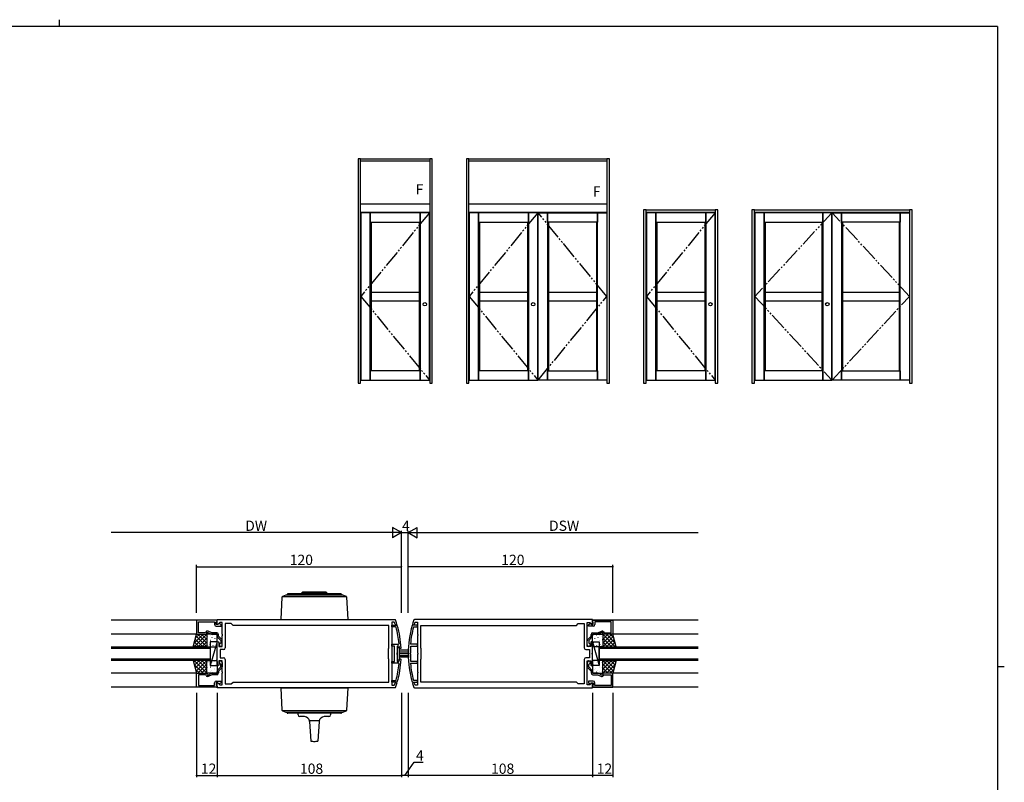
# Model space of a CAD drawing. Extents: x 0 to 1133, y 0 to 806.
# Drawn here: x 531 to 1108, y 359 to 806 of the extents above; entities that cross this region are included whole.
import ezdxf

# ---------------------------------------------------------------- set-up
doc = ezdxf.new("R2010")
doc.units = 0
doc.header["$MEASUREMENT"] = 0
doc.linetypes.add('YDIVIDE_1', pattern=[15, 10, -1, 1, -1, 1, -1])
for name, color, linetype in [('YKK_11', 7, 'CONTINUOUS'), ('YKK_12', 2, 'CONTINUOUS'), ('YKK_13', 4, 'CONTINUOUS'), ('YKK_A1', 4, 'CONTINUOUS'), ('YKK_D', 6, 'CONTINUOUS'), ('YKK_ZWAK', 7, 'CONTINUOUS')]:
    doc.layers.add(name, color=color, linetype=linetype)
doc.styles.get("Standard").update_dxf_attribs({"font": 'ROMANS.SHX', "bigfont": 'EXTFONT.SHX'})

# ---------------------------------------------------------------- blocks, each defined once
blk = doc.blocks.new('A201')
at = {"layer": 'YKK_ZWAK', "color": 254, "linetype": 'Continuous'}
for p, q in [((571, 410), (21, 410)), ((571, 410), (571, 35)), ((571, 222.5), (573, 222.5))]:
    blk.add_line(p, q, dxfattribs=at)
at = {"layer": 'YKK_ZWAK', "color": 8, "linetype": 'Continuous'}
blk.add_line((296.01, 412), (296.01, 410), dxfattribs=at)

msp = doc.modelspace()

# ---------------------------------------------------------------- linework, layer by layer
at = {"layer": 'YKK_11', "color": 0, "linetype": 'ByBlock'}
for p, q in [((646.58, 454.12), (634.58, 454.12)), ((634.58, 454.12), (634.58, 445.92)), ((635.58, 446.72), (635.58, 453.12)), ((635.58, 453.12), (645.08, 453.12)), ((645.08, 453.12), (645.08, 451.52)), ((646.08, 452.92), (646.28, 453.12)), ((646.08, 451.52), (646.08, 452.92)), ((647.03, 451.52), (646.08, 451.52)), ((646.08, 450.52), (648.88, 450.52)), ((646.28, 453.12), (646.58, 453.42)), ((646.58, 454.42), (750.9, 454.42)), ((646.58, 451.62), (646.58, 454.42)), ((646.58, 453.42), (646.58, 454.12)), ((646.95, 451.46), (646.58, 451.62)), ((648.11, 452.62), (646.95, 451.46)), ((647.53, 452.02), (647.03, 451.52)), ((647.84, 452.02), (647.53, 452.02)), ((648.88, 451.42), (647.84, 452.02)), ((649.58, 452.62), (648.11, 452.62)), ((648.88, 450.52), (648.88, 451.42)), ((649.58, 445.87), (649.58, 452.62)), ((654.88, 452.12), (651.38, 452.12)), ((651.38, 452.12), (651.38, 437.82)), ((655.98, 451.02), (654.88, 452.12)), ((747.24, 451.02), (655.98, 451.02)), ((747.24, 437.62), (747.24, 451.02)), ((750.35, 452.92), (749.04, 452.92)), ((749.04, 452.92), (749.04, 445.87)), ((749.04, 450.17), (749.04, 451.17)), ((749.04, 451.17), (751.93, 451.17)), ((751.17, 450.17), (749.04, 450.17)), ((750.63, 452.71), (750.35, 452.92)), ((750.9, 454.42), (751.18, 454.22)), ((751.26, 451.42), (750.98, 451.63)), ((751.46, 449.95), (751.17, 450.17)), ((751.68, 451.42), (751.26, 451.42)), ((751.97, 451.8), (751.68, 451.42)), ((751.93, 451.17), (752.22, 450.95)), ((761.23, 451.17), (760.95, 450.95)), ((761.2, 451.8), (761.49, 451.42)), ((764.12, 451.17), (761.23, 451.17)), ((761.49, 451.42), (761.9, 451.42)), ((761.7, 449.95), (761.99, 450.17)), ((761.9, 451.42), (762.19, 451.63)), ((762.27, 454.42), (761.99, 454.22)), ((761.99, 450.17), (764.12, 450.17)), ((866.58, 454.42), (762.27, 454.42)), ((762.53, 452.71), (762.82, 452.92)), ((762.82, 452.92), (764.12, 452.92)), ((764.12, 452.92), (764.12, 445.87)), ((764.12, 450.17), (764.12, 451.17)), ((765.92, 437.62), (765.92, 451.02)), ((765.92, 451.02), (857.18, 451.02)), ((857.18, 451.02), (858.28, 452.12)), ((858.28, 452.12), (861.78, 452.12)), ((861.78, 452.12), (861.78, 437.82)), ((863.58, 445.87), (863.58, 452.62)), ((863.58, 452.62), (865.06, 452.62)), ((864.28, 451.42), (865.32, 452.02)), ((864.28, 450.52), (864.28, 451.42)), ((867.08, 450.52), (864.28, 450.52)), ((865.06, 452.62), (866.21, 451.46)), ((865.32, 452.02), (865.63, 452.02)), ((865.63, 452.02), (866.13, 451.52)), ((866.13, 451.52), (867.08, 451.52)), ((866.21, 451.46), (866.58, 451.62)), ((866.58, 451.62), (866.58, 454.42)), ((866.58, 454.12), (878.58, 454.12)), ((866.58, 453.42), (866.58, 454.12)), ((866.88, 453.12), (866.58, 453.42)), ((867.08, 452.92), (866.88, 453.12)), ((867.08, 451.52), (867.08, 452.92)), ((877.58, 453.12), (868.08, 453.12)), ((868.08, 453.12), (868.08, 451.52)), ((877.58, 446.72), (877.58, 453.12)), ((878.58, 454.12), (878.58, 445.92)), ((634.58, 445.92), (640.58, 445.92)), ((639.78, 446.72), (635.58, 446.72)), ((640.07, 447.22), (639.78, 446.72)), ((640.58, 445.92), (640.58, 446.92)), ((640.58, 446.92), (641.08, 446.92)), ((641.26, 447.72), (640.94, 447.72)), ((641.08, 446.92), (643.23, 445.92)), ((643.4, 446.72), (641.26, 447.72)), ((643.23, 445.92), (646.58, 445.92)), ((646.38, 446.72), (643.4, 446.72)), ((646.58, 445.92), (646.58, 444.82)), ((647.38, 444.74), (647.38, 445.72)), ((649.31, 442.73), (647.38, 444.74)), ((649.7, 445.69), (649.58, 445.87)), ((649.58, 444.96), (649.7, 445.14)), ((649.58, 438.62), (649.58, 444.96)), ((649.7, 445.14), (649.7, 445.69)), ((749.04, 445.87), (748.92, 445.69)), ((748.92, 445.69), (748.92, 445.14)), ((748.92, 445.14), (749.04, 444.96)), ((749.04, 444.96), (749.04, 434.87)), ((764.12, 445.87), (764.24, 445.69)), ((764.24, 445.14), (764.12, 444.96)), ((764.12, 444.96), (764.12, 434.87)), ((764.24, 445.69), (764.24, 445.14)), ((863.46, 445.69), (863.58, 445.87)), ((863.46, 445.14), (863.46, 445.69)), ((863.58, 444.96), (863.46, 445.14)), ((863.58, 438.62), (863.58, 444.96)), ((863.86, 442.73), (865.78, 444.74)), ((865.78, 444.74), (865.78, 445.72)), ((869.94, 445.92), (866.58, 445.92)), ((866.58, 445.92), (866.58, 444.82)), ((866.78, 446.72), (869.76, 446.72)), ((869.76, 446.72), (871.91, 447.72)), ((872.08, 446.92), (869.94, 445.92)), ((871.91, 447.72), (872.23, 447.72)), ((872.58, 446.92), (872.08, 446.92)), ((872.58, 445.92), (872.58, 446.92)), ((878.58, 445.92), (872.58, 445.92)), ((873.09, 447.22), (873.38, 446.72)), ((873.38, 446.72), (877.58, 446.72)), ((646.58, 441.12), (647.08, 441.62)), ((646.58, 434.87), (646.58, 441.12)), ((646.86, 444.13), (648.78, 442.12)), ((647.08, 441.62), (647.58, 441.12)), ((647.58, 441.12), (647.58, 438.62)), ((648.78, 440.7), (648.53, 440.4)), ((648.78, 442.12), (648.78, 440.7)), ((649.58, 439.52), (649.58, 442.04)), ((749.04, 438.92), (749.04, 439.92)), ((749.04, 439.92), (752.96, 439.92)), ((750.54, 438.92), (749.04, 438.92)), ((750.54, 429.92), (750.54, 438.92)), ((753.09, 438.92), (752.04, 438.92)), ((752.04, 438.92), (752.04, 434.87)), ((752.96, 439.92), (753.25, 440.25)), ((753.39, 438.64), (753.09, 438.92)), ((760.21, 439.92), (759.91, 440.25)), ((760.12, 434.87), (760.12, 438.92)), ((760.12, 438.92), (764.12, 438.92)), ((764.12, 439.92), (760.21, 439.92)), ((764.12, 438.92), (764.12, 439.92)), ((863.58, 439.52), (863.58, 442.04)), ((866.31, 444.13), (864.38, 442.12)), ((864.38, 442.12), (864.38, 440.7)), ((864.38, 440.7), (864.63, 440.4)), ((866.08, 441.62), (865.58, 441.12)), ((865.58, 441.12), (865.58, 438.62)), ((866.58, 441.12), (866.08, 441.62)), ((866.58, 434.87), (866.58, 441.12)), ((646.7, 434.69), (646.58, 434.87)), ((646.58, 433.96), (646.7, 434.14)), ((646.58, 427.72), (646.58, 433.96)), ((646.7, 434.14), (646.7, 434.69)), ((647.58, 438.62), (649.58, 438.62)), ((650.38, 436.82), (648.38, 436.82)), ((648.38, 436.82), (648.38, 432.02)), ((747.04, 437.42), (747.24, 437.62)), ((747.04, 431.42), (747.04, 437.42)), ((749.04, 434.87), (748.92, 434.69)), ((748.92, 434.69), (748.92, 434.14)), ((748.92, 434.14), (749.04, 433.96)), ((749.04, 433.96), (749.04, 423.87)), ((752.04, 434.87), (751.92, 434.69)), ((751.92, 434.69), (751.92, 434.14)), ((751.92, 434.14), (752.04, 433.96)), ((752.04, 433.96), (752.04, 429.92)), ((753.75, 437.42), (753.45, 437.7)), ((754.15, 437.42), (753.75, 437.42)), ((754.45, 437.73), (754.15, 437.42)), ((760, 434.69), (760.12, 434.87)), ((760, 434.14), (760, 434.69)), ((760.12, 433.96), (760, 434.14)), ((760.12, 429.92), (760.12, 433.96)), ((764.12, 434.87), (764.24, 434.69)), ((764.24, 434.14), (764.12, 433.96)), ((764.12, 433.96), (764.12, 423.87)), ((764.24, 434.69), (764.24, 434.14)), ((766.12, 437.42), (765.92, 437.62)), ((766.12, 431.42), (766.12, 437.42)), ((862.78, 436.82), (864.78, 436.82)), ((865.58, 438.62), (863.58, 438.62)), ((864.78, 436.82), (864.78, 432.02)), ((866.46, 434.69), (866.58, 434.87)), ((866.46, 434.14), (866.46, 434.69)), ((866.58, 433.96), (866.46, 434.14)), ((866.58, 427.72), (866.58, 433.96)), ((647.08, 427.22), (646.58, 427.72)), ((647.58, 427.72), (647.08, 427.22)), ((649.58, 430.22), (647.58, 430.22)), ((647.58, 430.22), (647.58, 427.72)), ((648.38, 432.02), (650.38, 432.02)), ((648.78, 428.13), (648.53, 428.43)), ((648.78, 426.72), (648.78, 428.13)), ((649.58, 423.87), (649.58, 430.22)), ((649.58, 429.32), (649.58, 426.8)), ((651.38, 431.02), (651.38, 416.72)), ((747.24, 431.22), (747.04, 431.42)), ((747.24, 417.82), (747.24, 431.22)), ((749.04, 428.92), (749.04, 429.92)), ((749.04, 429.92), (750.54, 429.92)), ((752.96, 428.92), (749.04, 428.92)), ((752.04, 429.92), (753.09, 429.92)), ((753.25, 428.59), (752.96, 428.92)), ((753.09, 429.92), (753.39, 430.2)), ((753.45, 431.13), (753.75, 431.42)), ((753.75, 431.42), (754.15, 431.42)), ((754.15, 431.42), (754.45, 431.1)), ((759.91, 428.59), (760.21, 428.92)), ((764.12, 429.92), (760.12, 429.92)), ((760.21, 428.92), (764.12, 428.92)), ((764.12, 428.92), (764.12, 429.92)), ((765.92, 431.22), (766.12, 431.42)), ((765.92, 417.82), (765.92, 431.22)), ((861.78, 431.02), (861.78, 416.72)), ((864.78, 432.02), (862.78, 432.02)), ((863.58, 423.87), (863.58, 430.22)), ((863.58, 430.22), (865.58, 430.22)), ((863.58, 429.32), (863.58, 426.8)), ((864.38, 428.13), (864.63, 428.43)), ((864.38, 426.72), (864.38, 428.13)), ((865.58, 430.22), (865.58, 427.72)), ((865.58, 427.72), (866.08, 427.22)), ((866.08, 427.22), (866.58, 427.72)), ((634.58, 414.72), (634.58, 422.92)), ((634.58, 422.92), (640.58, 422.92)), ((639.78, 422.12), (635.58, 422.12)), ((635.58, 422.12), (635.58, 415.72)), ((640.07, 421.62), (639.78, 422.12)), ((640.58, 422.92), (640.58, 421.92)), ((640.58, 421.92), (641.08, 421.92)), ((641.08, 421.92), (643.23, 422.92)), ((643.4, 422.12), (641.26, 421.12)), ((643.23, 422.92), (646.58, 422.92)), ((646.38, 422.12), (643.4, 422.12)), ((646.58, 422.92), (646.58, 424.02)), ((646.86, 424.71), (648.78, 426.72)), ((649.31, 426.11), (647.38, 424.1)), ((647.38, 424.1), (647.38, 423.12)), ((649.7, 423.69), (649.58, 423.87)), ((649.58, 422.96), (649.7, 423.14)), ((649.58, 416.22), (649.58, 422.96)), ((649.7, 423.14), (649.7, 423.69)), ((749.04, 423.87), (748.92, 423.69)), ((748.92, 423.69), (748.92, 423.14)), ((748.92, 423.14), (749.04, 422.96)), ((749.04, 422.96), (749.04, 415.92)), ((764.12, 423.87), (764.24, 423.69)), ((764.24, 423.14), (764.12, 422.96)), ((764.12, 422.96), (764.12, 415.92)), ((764.24, 423.69), (764.24, 423.14)), ((863.46, 423.69), (863.58, 423.87)), ((863.46, 423.14), (863.46, 423.69)), ((863.58, 422.96), (863.46, 423.14)), ((863.58, 416.22), (863.58, 422.96)), ((863.86, 426.11), (865.78, 424.1)), ((866.31, 424.71), (864.38, 426.72)), ((865.78, 424.1), (865.78, 423.12)), ((866.58, 422.92), (866.58, 424.02)), ((869.94, 422.92), (866.58, 422.92)), ((866.78, 422.12), (869.76, 422.12)), ((869.76, 422.12), (871.91, 421.12)), ((872.08, 421.92), (869.94, 422.92)), ((872.58, 421.92), (872.08, 421.92)), ((878.58, 422.92), (872.58, 422.92)), ((872.58, 422.92), (872.58, 421.92)), ((873.09, 421.62), (873.38, 422.12)), ((873.38, 422.12), (877.58, 422.12)), ((877.58, 422.12), (877.58, 415.72)), ((878.58, 414.72), (878.58, 422.92)), ((635.58, 415.72), (645.08, 415.72)), ((641.26, 421.12), (640.94, 421.12)), ((645.08, 415.72), (645.08, 417.32)), ((646.08, 418.32), (648.88, 418.32)), ((647.03, 417.32), (646.08, 417.32)), ((646.08, 417.32), (646.08, 415.92)), ((646.08, 415.92), (646.28, 415.72)), ((646.28, 415.72), (646.58, 415.42)), ((646.58, 417.22), (646.95, 417.37)), ((646.58, 414.42), (646.58, 417.22)), ((646.95, 417.37), (648.11, 416.22)), ((647.53, 416.82), (647.03, 417.32)), ((647.84, 416.82), (647.53, 416.82)), ((648.88, 417.42), (647.84, 416.82)), ((648.11, 416.22), (649.58, 416.22)), ((648.88, 418.32), (648.88, 417.42)), ((651.38, 416.72), (654.88, 416.72)), ((654.88, 416.72), (655.98, 417.82)), ((655.98, 417.82), (747.24, 417.82)), ((655.98, 417.82), (747.24, 417.82)), ((749.04, 417.67), (749.04, 418.67)), ((749.04, 418.67), (751.17, 418.67)), ((751.93, 417.67), (749.04, 417.67)), ((749.04, 415.92), (750.35, 415.92)), ((750.35, 415.92), (750.63, 416.12)), ((750.98, 417.2), (751.26, 417.42)), ((751.17, 418.67), (751.46, 418.89)), ((751.26, 417.42), (751.68, 417.42)), ((751.68, 417.42), (751.97, 417.03)), ((752.22, 417.88), (751.93, 417.67)), ((760.95, 417.88), (761.23, 417.67)), ((761.49, 417.42), (761.2, 417.03)), ((761.23, 417.67), (764.12, 417.67)), ((761.9, 417.42), (761.49, 417.42)), ((761.99, 418.67), (761.7, 418.89)), ((762.19, 417.2), (761.9, 417.42)), ((764.12, 418.67), (761.99, 418.67)), ((762.82, 415.92), (762.53, 416.12)), ((764.12, 415.92), (762.82, 415.92)), ((764.12, 417.67), (764.12, 418.67)), ((857.18, 417.82), (765.92, 417.82)), ((857.18, 417.82), (765.92, 417.82)), ((858.28, 416.72), (857.18, 417.82)), ((861.78, 416.72), (858.28, 416.72)), ((865.06, 416.22), (863.58, 416.22)), ((867.08, 418.32), (864.28, 418.32)), ((864.28, 418.32), (864.28, 417.42)), ((864.28, 417.42), (865.32, 416.82)), ((866.21, 417.37), (865.06, 416.22)), ((865.32, 416.82), (865.63, 416.82)), ((865.63, 416.82), (866.13, 417.32)), ((866.13, 417.32), (867.08, 417.32)), ((866.58, 417.22), (866.21, 417.37)), ((866.58, 414.42), (866.58, 417.22)), ((866.88, 415.72), (866.58, 415.42)), ((867.08, 415.92), (866.88, 415.72)), ((867.08, 417.32), (867.08, 415.92)), ((868.08, 415.72), (868.08, 417.32)), ((877.58, 415.72), (868.08, 415.72)), ((871.91, 421.12), (872.23, 421.12)), ((646.58, 414.72), (634.58, 414.72)), ((646.58, 415.42), (646.58, 414.72)), ((750.9, 414.42), (646.58, 414.42)), ((751.18, 414.62), (750.9, 414.42)), ((761.99, 414.62), (762.27, 414.42)), ((762.27, 414.42), (866.58, 414.42)), ((866.58, 415.42), (866.58, 414.72)), ((866.58, 414.72), (878.58, 414.72))]:
    msp.add_line(p, q, dxfattribs=at)
for centre, radius, start, end in [((646.08, 451.52), 1, 180.00001, 269.99999), ((694.54, 434.42), 59, 16.96199, 18.06235), ((694.54, 434.42), 60, 16.84491, 19.26778), ((694.54, 434.42), 60, 3.16901, 15.99473), ((818.62, 434.42), 60, 164.00557, 195.99449), ((818.62, 434.42), 60, 160.73222, 163.15509), ((818.62, 434.42), 59, 161.93765, 163.03801), ((867.08, 451.52), 1, 270.00001, 359.99999), ((640.94, 446.72), 1, 89.99997, 150), ((646.38, 445.72), 1, 0.00001, 89.99999), ((647.58, 444.82), 1, 180, 223.72699), ((694.54, 434.42), 59, 5.66771, 15.25696), ((818.62, 434.42), 59, 164.7399, 174.32955), ((866.78, 445.72), 1, 90.00001, 179.99999), ((865.58, 444.82), 1, 316.27301, 0), ((872.23, 446.72), 1, 30, 90.00003), ((648.68, 439.52), 0.9, 99.59406, 0), ((648.58, 442.04), 1, 360, 43.72699), ((694.54, 434.4), 59, 3.20316, 4.11594), ((864.58, 442.04), 1, 136.27301, 180), ((864.48, 439.52), 0.9, 180, 80.40594), ((650.38, 437.82), 1, 270.00001, 359.99999), ((862.78, 437.82), 1, 180.00001, 269.99999), ((648.68, 429.32), 0.9, 360, 260.40594), ((650.38, 431.02), 1, 0.00001, 89.99999), ((694.54, 434.41), 59, 344.74317, 354.33243), ((694.54, 434.42), 60, 344.00543, 356.83114), ((694.54, 434.43), 59, 355.88315, 356.79593), ((818.62, 434.42), 59, 185.67051, 195.26022), ((862.78, 431.02), 1, 90.00001, 179.99999), ((864.48, 429.32), 0.9, 279.59406, 180), ((640.94, 422.12), 1, 210, 270.00003), ((646.38, 423.12), 1, 270.00001, 359.99999), ((647.58, 424.02), 1, 136.27301, 180), ((648.58, 426.8), 1, 316.27301, 0), ((864.58, 426.8), 1, 180, 223.72699), ((866.78, 423.12), 1, 180.00001, 269.99999), ((865.58, 424.02), 1, 360, 43.72699), ((872.23, 422.12), 1, 269.99997, 330), ((646.08, 417.32), 1, 90.00001, 179.99999), ((694.54, 434.42), 59, 341.93765, 343.03801), ((694.54, 434.42), 60, 340.73222, 343.15509), ((818.62, 434.42), 60, 196.84491, 199.26778), ((818.62, 434.42), 59, 196.96199, 198.06235), ((867.08, 417.32), 1, 0.00001, 89.99999)]:
    msp.add_arc(centre, radius, start, end, dxfattribs=at)
at = {"layer": 'YKK_12', "linetype": 'Continuous'}
for p, q in [((646.58, 454.12), (584.58, 454.12)), ((928.58, 454.12), (866.58, 454.12)), ((634.58, 445.92), (584.58, 445.92)), ((928.58, 445.92), (878.58, 445.92)), ((584.58, 438.42), (642.58, 438.42)), ((642.58, 437.42), (584.58, 437.42)), ((642.58, 438.42), (642.58, 430.42)), ((870.58, 438.42), (928.58, 438.42)), ((870.58, 430.42), (870.58, 438.42)), ((928.58, 437.42), (870.58, 437.42)), ((584.58, 431.42), (642.58, 431.42)), ((642.58, 430.42), (584.58, 430.42)), ((870.58, 431.42), (928.58, 431.42)), ((928.58, 430.42), (870.58, 430.42)), ((634.58, 422.92), (584.58, 422.92)), ((928.58, 422.92), (878.58, 422.92)), ((646.58, 414.72), (584.58, 414.72)), ((928.58, 414.72), (866.58, 414.72))]:
    msp.add_line(p, q, dxfattribs=at)
at = {"layer": 'YKK_13'}
for p, q in [((684.57, 467.59), (683.85, 454.42)), ((684.69, 467.85), (722.48, 467.85)), ((686.9, 468.69), (684.83, 467.94)), ((720.13, 468.72), (687.03, 468.72)), ((687.6, 469.12), (687.6, 468.72)), ((719.2, 469.52), (688, 469.52)), ((696.58, 470.42), (696.08, 469.92)), ((696.08, 469.92), (711.08, 469.92)), ((696.08, 469.52), (696.08, 469.92)), ((710.58, 470.42), (696.58, 470.42)), ((711.08, 469.92), (710.58, 470.42)), ((711.08, 469.92), (711.08, 469.52)), ((719.6, 468.72), (719.6, 469.12)), ((722.33, 467.94), (720.27, 468.69)), ((723.31, 454.42), (722.6, 467.59)), ((683.85, 454.42), (723.31, 454.42)), ((632.58, 438.42), (634.58, 445.92)), ((633.18, 440.66), (638.44, 445.92)), ((633.18, 438.42), (640.58, 445.82)), ((634, 443.72), (636.19, 445.92)), ((634.25, 444.67), (640.5, 438.42)), ((634.58, 445.92), (640.58, 445.92)), ((635.25, 445.92), (640.58, 440.58)), ((637.49, 445.92), (640.58, 442.83)), ((639.74, 445.92), (640.58, 445.07)), ((640.58, 445.92), (640.58, 438.42)), ((640.58, 445.42), (640.58, 438.92)), ((646.08, 445.92), (641.08, 445.92)), ((641.2, 444.68), (641.23, 444.64)), ((642.66, 445.11), (642.67, 445.1)), ((644.07, 445.28), (644.16, 445.23)), ((646.02, 445.47), (646.04, 445.43)), ((646.58, 438.92), (646.58, 445.42)), ((866.58, 438.92), (866.58, 445.42)), ((867.08, 445.92), (872.08, 445.92)), ((867.15, 445.47), (867.12, 445.43)), ((869.09, 445.28), (869, 445.23)), ((870.51, 445.11), (870.5, 445.1)), ((871.96, 444.68), (871.94, 444.64)), ((877.92, 445.92), (872.58, 440.58)), ((875.67, 445.92), (872.58, 442.83)), ((873.43, 445.92), (872.58, 445.07)), ((878.58, 445.92), (872.58, 445.92)), ((872.58, 445.92), (872.58, 438.42)), ((879.98, 438.42), (872.58, 445.82)), ((872.58, 445.42), (872.58, 438.92)), ((878.92, 444.67), (872.66, 438.42)), ((879.98, 440.66), (874.73, 445.92)), ((879.17, 443.72), (876.97, 445.92)), ((880.58, 438.42), (878.58, 445.92)), ((632.83, 439.35), (633.77, 438.42)), ((633.31, 441.12), (636.01, 438.42)), ((633.78, 442.9), (638.26, 438.42)), ((635.43, 438.42), (640.58, 443.57)), ((637.67, 438.42), (640.58, 441.33)), ((639.92, 438.42), (640.58, 439.08)), ((640.68, 443.29), (640.69, 443.28)), ((640.77, 442.61), (640.8, 442.56)), ((641.12, 439.29), (641.13, 439.29)), ((641.37, 439.32), (641.37, 439.32)), ((642.23, 439.94), (642.25, 439.89)), ((642.55, 442.39), (642.64, 442.34)), ((646.58, 441.42), (642.58, 441.42)), ((642.58, 441.42), (642.58, 427.42)), ((646.58, 441.42), (642.58, 427.42)), ((642.66, 442.01), (642.69, 441.97)), ((642.85, 441.35), (642.85, 441.34)), ((643.4, 444.04), (643.42, 443.99)), ((644.12, 439.35), (644.14, 439.3)), ((644.85, 441.37), (644.88, 441.33)), ((644.87, 443.13), (644.87, 443.13)), ((645.29, 443.45), (645.31, 443.4)), ((645.31, 439.14), (645.32, 439.13)), ((645.75, 440.7), (645.75, 440.7)), ((646.31, 438.7), (646.33, 438.66)), ((646.58, 427.42), (646.58, 441.42)), ((866.58, 441.42), (870.58, 441.42)), ((866.58, 427.42), (866.58, 441.42)), ((866.58, 441.42), (870.58, 427.42)), ((866.86, 438.7), (866.83, 438.66)), ((867.42, 440.7), (867.42, 440.7)), ((867.86, 439.14), (867.85, 439.13)), ((867.88, 443.45), (867.86, 443.4)), ((868.3, 443.13), (868.29, 443.13)), ((868.31, 441.37), (868.29, 441.33)), ((869.05, 439.35), (869.02, 439.3)), ((869.77, 444.04), (869.75, 443.99)), ((870.32, 441.35), (870.31, 441.34)), ((870.5, 442.01), (870.48, 441.97)), ((870.62, 442.39), (870.53, 442.34)), ((870.58, 441.42), (870.58, 427.42)), ((870.94, 439.94), (870.91, 439.89)), ((871.79, 439.32), (871.79, 439.32)), ((872.04, 439.29), (872.04, 439.29)), ((872.39, 442.61), (872.37, 442.56)), ((872.49, 443.29), (872.48, 443.28)), ((877.74, 438.42), (872.58, 443.57)), ((875.49, 438.42), (872.58, 441.33)), ((873.25, 438.42), (872.58, 439.08)), ((879.39, 442.9), (874.91, 438.42)), ((879.86, 441.12), (877.15, 438.42)), ((880.33, 439.35), (879.4, 438.42)), ((640.58, 438.42), (632.58, 438.42)), ((641.08, 438.42), (646.08, 438.42)), ((872.08, 438.42), (867.08, 438.42)), ((872.58, 438.42), (880.58, 438.42)), ((632.58, 430.42), (634.58, 422.92)), ((640.58, 430.42), (632.58, 430.42)), ((632.83, 429.48), (633.77, 430.42)), ((633.18, 430.42), (640.58, 423.01)), ((633.18, 428.17), (638.44, 422.92)), ((633.31, 427.71), (636.01, 430.42)), ((633.78, 425.94), (638.26, 430.42)), ((634.25, 424.16), (640.5, 430.42)), ((635.25, 422.92), (640.58, 428.25)), ((635.43, 430.42), (640.58, 425.26)), ((637.67, 430.42), (640.58, 427.5)), ((639.92, 430.42), (640.58, 429.75)), ((640.58, 422.92), (640.58, 430.42)), ((640.58, 423.42), (640.58, 429.92)), ((641.08, 430.42), (646.08, 430.42)), ((641.12, 429.54), (641.13, 429.54)), ((641.37, 429.52), (641.37, 429.52)), ((642.23, 428.9), (642.25, 428.94)), ((642.58, 427.42), (646.58, 427.42)), ((642.85, 427.49), (642.85, 427.49)), ((644.12, 429.49), (644.14, 429.53)), ((644.85, 427.46), (644.88, 427.51)), ((645.31, 429.69), (645.32, 429.7)), ((645.75, 428.13), (645.75, 428.13)), ((646.31, 430.13), (646.33, 430.17)), ((646.58, 429.92), (646.58, 423.42)), ((866.58, 429.92), (866.58, 423.42)), ((870.58, 427.42), (866.58, 427.42)), ((866.86, 430.13), (866.83, 430.17)), ((872.08, 430.42), (867.08, 430.42)), ((867.42, 428.13), (867.42, 428.13)), ((867.86, 429.69), (867.85, 429.7)), ((868.31, 427.46), (868.29, 427.51)), ((869.05, 429.49), (869.02, 429.53)), ((870.32, 427.49), (870.31, 427.49)), ((870.94, 428.9), (870.91, 428.94)), ((871.79, 429.52), (871.79, 429.52)), ((872.04, 429.54), (872.04, 429.54)), ((879.98, 430.42), (872.58, 423.01)), ((877.74, 430.42), (872.58, 425.26)), ((875.49, 430.42), (872.58, 427.5)), ((873.25, 430.42), (872.58, 429.75)), ((872.58, 422.92), (872.58, 430.42)), ((872.58, 430.42), (880.58, 430.42)), ((872.58, 423.42), (872.58, 429.92)), ((877.92, 422.92), (872.58, 428.25)), ((878.92, 424.16), (872.66, 430.42)), ((879.98, 428.17), (874.73, 422.92)), ((879.39, 425.94), (874.91, 430.42)), ((879.86, 427.71), (877.15, 430.42)), ((880.58, 430.42), (878.58, 422.92)), ((880.33, 429.48), (879.4, 430.42)), ((634, 425.11), (636.19, 422.92)), ((634.58, 422.92), (640.58, 422.92)), ((637.49, 422.92), (640.58, 426.01)), ((639.74, 422.92), (640.58, 423.76)), ((640.68, 425.54), (640.69, 425.55)), ((640.77, 426.23), (640.8, 426.27)), ((646.08, 422.92), (641.08, 422.92)), ((641.2, 424.15), (641.23, 424.19)), ((642.55, 426.44), (642.64, 426.49)), ((642.66, 426.82), (642.69, 426.86)), ((642.66, 423.72), (642.67, 423.73)), ((643.4, 424.79), (643.42, 424.84)), ((644.07, 423.55), (644.16, 423.6)), ((644.87, 425.7), (644.87, 425.71)), ((645.29, 425.39), (645.31, 425.43)), ((646.02, 423.36), (646.04, 423.4)), ((867.08, 422.92), (872.08, 422.92)), ((867.15, 423.36), (867.12, 423.4)), ((867.88, 425.39), (867.86, 425.43)), ((868.3, 425.7), (868.29, 425.71)), ((869.09, 423.55), (869, 423.6)), ((869.77, 424.79), (869.75, 424.84)), ((870.5, 426.82), (870.48, 426.86)), ((870.51, 423.72), (870.5, 423.73)), ((870.62, 426.44), (870.53, 426.49)), ((871.96, 424.15), (871.94, 424.19)), ((872.39, 426.23), (872.37, 426.27)), ((872.49, 425.54), (872.48, 425.55)), ((875.67, 422.92), (872.58, 426.01)), ((873.43, 422.92), (872.58, 423.76)), ((878.58, 422.92), (872.58, 422.92)), ((879.17, 425.11), (876.97, 422.92)), ((683.85, 414.42), (723.31, 414.42)), ((683.85, 414.42), (684.57, 401.25)), ((722.6, 401.25), (723.31, 414.42)), ((722.48, 400.98), (684.69, 400.98)), ((684.83, 400.89), (686.9, 400.14)), ((687.03, 400.12), (720.13, 400.12)), ((687.58, 399.92), (687.58, 400.32)), ((719.18, 399.52), (687.98, 399.52)), ((694.08, 398.52), (694.08, 399.52)), ((713.08, 399.52), (713.08, 398.52)), ((719.58, 400.32), (719.58, 399.92)), ((720.27, 400.14), (722.33, 400.89)), ((697.79, 397.52), (695.08, 397.52)), ((706.42, 395.02), (700.74, 395.02)), ((700.78, 394.73), (701.58, 383.23)), ((706.39, 394.73), (705.58, 383.23)), ((712.08, 397.52), (709.38, 397.52))]:
    msp.add_line(p, q, dxfattribs=at)
at = {"layer": 'YKK_13', "linetype": 'Continuous'}
for p, q in [((753.44, 437.92), (752.14, 437.92)), ((752.14, 437.92), (752.14, 430.92)), ((753.44, 437.92), (752.14, 437.92)), ((752.14, 437.92), (752.14, 430.92)), ((753.44, 430.92), (753.44, 437.92)), ((753.44, 430.92), (753.44, 437.92)), ((759.14, 436.42), (753.44, 436.42)), ((759.14, 436.42), (753.44, 436.42)), ((753.44, 435.42), (759.14, 435.42)), ((753.44, 435.42), (759.14, 435.42)), ((759.14, 434.42), (753.44, 434.42)), ((759.14, 434.42), (753.44, 434.42)), ((753.44, 433.42), (759.14, 433.42)), ((753.44, 433.42), (759.14, 433.42)), ((752.14, 430.92), (753.44, 430.92)), ((752.14, 430.92), (753.44, 430.92)), ((759.14, 432.42), (753.44, 432.42)), ((759.14, 432.42), (753.44, 432.42))]:
    msp.add_line(p, q, dxfattribs=at)
at = {"layer": 'YKK_13'}
for centre, radius, start, end in [((684.97, 467.56), 0.4, 110, 176.89488), ((687.03, 468.32), 0.4, 90, 110), ((688, 469.12), 0.4, 90, 180), ((719.2, 469.12), 0.4, 0, 90), ((720.13, 468.32), 0.4, 70, 90), ((722.2, 467.56), 0.4, 3.10512, 70), ((641.08, 445.42), 0.5, 90, 180), ((646.08, 445.42), 0.5, 0, 90), ((867.08, 445.42), 0.5, 90, 180), ((872.08, 445.42), 0.5, 360, 90), ((641.08, 438.92), 0.5, 180, 270), ((646.08, 438.92), 0.5, 270, 0), ((867.08, 438.92), 0.5, 180, 270), ((872.08, 438.92), 0.5, 270, 360), ((641.08, 429.92), 0.5, 90, 180), ((646.08, 429.92), 0.5, 0, 90), ((867.08, 429.92), 0.5, 90, 180), ((872.08, 429.92), 0.5, 0, 90), ((641.08, 423.42), 0.5, 180, 270), ((646.08, 423.42), 0.5, 270, 0), ((867.08, 423.42), 0.5, 180, 270), ((872.08, 423.42), 0.5, 270, 0), ((684.97, 401.27), 0.4, 183.10512, 250), ((687.03, 400.52), 0.4, 250, 270), ((687.98, 399.92), 0.4, 180, 270), ((695.08, 398.52), 1, 180, 270), ((712.08, 398.52), 1, 270, 0), ((719.18, 399.92), 0.4, 270, 0), ((720.13, 400.52), 0.4, 270, 290), ((722.2, 401.27), 0.4, 290, 356.89488), ((697.79, 394.52), 3, 4.00379, 90), ((709.38, 394.52), 3, 90, 175.99621), ((703.58, 392.52), 9.5, 257.8468, 270), ((703.58, 392.52), 9.5, 270, 282.1532)]:
    msp.add_arc(centre, radius, start, end, dxfattribs=at)
at = {"layer": 'YKK_A1', "linetype": 'ByBlock'}
for p, q in [((730.7, 724.5), (729.2, 724.5)), ((729.2, 724.5), (729.2, 593)), ((730.7, 593), (730.7, 724.5)), ((730.7, 724.5), (771.2, 724.5)), ((730.7, 723), (730.7, 724.5)), ((771.2, 723), (730.7, 723)), ((772.7, 724.5), (771.2, 724.5)), ((771.2, 724.5), (771.2, 593)), ((771.2, 724.5), (771.2, 723)), ((772.7, 593), (772.7, 724.5)), ((794.2, 724.5), (792.7, 724.5)), ((792.7, 724.5), (792.7, 593)), ((794.2, 593), (794.2, 724.5)), ((794.2, 724.5), (875.1, 724.5)), ((794.2, 723), (794.2, 724.5)), ((875.1, 723), (794.2, 723)), ((876.6, 724.5), (875.1, 724.5)), ((875.1, 724.5), (875.1, 593)), ((875.1, 724.5), (875.1, 723)), ((876.6, 593), (876.6, 724.5)), ((730.7, 698), (771.2, 698)), ((730.7, 693), (730.7, 698)), ((771.2, 693), (730.7, 693)), ((736.25, 692.85), (730.85, 692.85)), ((730.85, 692.85), (730.85, 594.75)), ((765.65, 692.85), (736.25, 692.85)), ((736.25, 692.85), (736.25, 687.35)), ((736.25, 594.75), (736.25, 692.85)), ((765.65, 687.35), (765.65, 692.85)), ((771.05, 692.85), (765.65, 692.85)), ((765.65, 692.85), (765.65, 594.75)), ((771.05, 594.75), (771.05, 692.85)), ((771.2, 698), (771.2, 693)), ((794.2, 698), (875.1, 698)), ((794.2, 693), (794.2, 698)), ((875.1, 693), (794.2, 693)), ((799.75, 692.85), (794.35, 692.85)), ((794.35, 692.85), (794.35, 594.75)), ((829.15, 692.85), (799.75, 692.85)), ((799.75, 692.85), (799.75, 687.35)), ((799.75, 594.75), (799.75, 692.85)), ((829.15, 687.35), (829.15, 692.85)), ((834.55, 692.85), (829.15, 692.85)), ((829.15, 692.85), (829.15, 594.75)), ((834.55, 594.75), (834.55, 692.85)), ((834.75, 594.75), (834.75, 692.85)), ((834.75, 692.85), (840.15, 692.85)), ((840.15, 687.35), (840.15, 692.85)), ((840.15, 692.85), (869.55, 692.85)), ((840.15, 692.85), (840.15, 594.75)), ((869.55, 692.85), (869.55, 687.35)), ((869.55, 692.85), (874.95, 692.85)), ((869.55, 594.75), (869.55, 692.85)), ((874.95, 692.85), (874.95, 594.75)), ((875.1, 698), (875.1, 693)), ((898.1, 694.5), (896.6, 694.5)), ((896.6, 694.5), (896.6, 593)), ((898.1, 593), (898.1, 694.5)), ((898.1, 694.5), (938.6, 694.5)), ((898.1, 693), (898.1, 694.5)), ((938.6, 693), (898.1, 693)), ((903.65, 692.85), (898.25, 692.85)), ((898.25, 692.85), (898.25, 594.75)), ((933.05, 692.85), (903.65, 692.85)), ((903.65, 692.85), (903.65, 687.35)), ((903.65, 594.75), (903.65, 692.85)), ((933.05, 687.35), (933.05, 692.85)), ((938.45, 692.85), (933.05, 692.85)), ((933.05, 692.85), (933.05, 594.75)), ((938.45, 594.75), (938.45, 692.85)), ((940.1, 694.5), (938.6, 694.5)), ((938.6, 694.5), (938.6, 593)), ((938.6, 694.5), (938.6, 693)), ((940.1, 593), (940.1, 694.5)), ((961.6, 694.5), (960.1, 694.5)), ((960.1, 694.5), (960.1, 593)), ((961.6, 593), (961.6, 694.5)), ((961.6, 694.5), (1052.5, 694.5)), ((961.6, 693), (961.6, 694.5)), ((1052.5, 693), (961.6, 693)), ((967.15, 692.85), (961.75, 692.85)), ((961.75, 692.85), (961.75, 594.75)), ((1001.55, 692.85), (967.15, 692.85)), ((967.15, 692.85), (967.15, 687.35)), ((967.15, 594.75), (967.15, 692.85)), ((1001.55, 687.35), (1001.55, 692.85)), ((1006.95, 692.85), (1001.55, 692.85)), ((1001.55, 692.85), (1001.55, 594.75)), ((1006.95, 594.75), (1006.95, 692.85)), ((1007.15, 594.75), (1007.15, 692.85)), ((1007.15, 692.85), (1012.55, 692.85)), ((1012.55, 687.35), (1012.55, 692.85)), ((1012.55, 692.85), (1046.95, 692.85)), ((1012.55, 692.85), (1012.55, 594.75)), ((1046.95, 692.85), (1046.95, 687.35)), ((1046.95, 692.85), (1052.35, 692.85)), ((1046.95, 594.75), (1046.95, 692.85)), ((1052.35, 692.85), (1052.35, 594.75)), ((1054, 694.5), (1052.5, 694.5)), ((1052.5, 694.5), (1052.5, 593)), ((1052.5, 694.5), (1052.5, 693)), ((1054, 593), (1054, 694.5)), ((736.25, 687.35), (765.65, 687.35)), ((736.85, 687.35), (736.85, 600.25)), ((765.05, 687.35), (765.05, 600.25)), ((799.75, 687.35), (829.15, 687.35)), ((800.35, 687.35), (800.35, 600.25)), ((828.55, 687.35), (828.55, 600.25)), ((869.55, 687.35), (840.15, 687.35)), ((840.75, 687.35), (840.75, 600.25)), ((868.95, 687.35), (868.95, 600.25)), ((903.65, 687.35), (933.05, 687.35)), ((904.25, 687.35), (904.25, 600.25)), ((932.45, 687.35), (932.45, 600.25)), ((967.15, 687.35), (1001.55, 687.35)), ((967.75, 687.35), (967.75, 600.25)), ((1000.95, 687.35), (1000.95, 600.25)), ((1046.95, 687.35), (1012.55, 687.35)), ((1013.15, 687.35), (1013.15, 600.25)), ((1046.35, 687.35), (1046.35, 600.25)), ((736.85, 646.3), (765.05, 646.3)), ((736.85, 641.3), (765.05, 641.3)), ((800.35, 646.3), (828.55, 646.3)), ((800.35, 641.3), (828.55, 641.3)), ((840.75, 646.3), (868.95, 646.3)), ((840.75, 641.3), (868.95, 641.3)), ((904.25, 646.3), (932.45, 646.3)), ((904.25, 641.3), (932.45, 641.3)), ((967.75, 646.3), (1000.95, 646.3)), ((967.75, 641.3), (1000.95, 641.3)), ((1013.15, 646.3), (1046.35, 646.3)), ((1013.15, 641.3), (1046.35, 641.3)), ((765.65, 600.25), (736.25, 600.25)), ((736.25, 600.25), (736.25, 594.75)), ((765.65, 594.75), (765.65, 600.25)), ((829.15, 600.25), (799.75, 600.25)), ((799.75, 600.25), (799.75, 594.75)), ((829.15, 594.75), (829.15, 600.25)), ((840.15, 600.25), (869.55, 600.25)), ((840.15, 594.75), (840.15, 600.25)), ((869.55, 600.25), (869.55, 594.75)), ((933.05, 600.25), (903.65, 600.25)), ((903.65, 600.25), (903.65, 594.75)), ((933.05, 594.75), (933.05, 600.25)), ((1001.55, 600.25), (967.15, 600.25)), ((967.15, 600.25), (967.15, 594.75)), ((1001.55, 594.75), (1001.55, 600.25)), ((1012.55, 600.25), (1046.95, 600.25)), ((1012.55, 594.75), (1012.55, 600.25)), ((1046.95, 600.25), (1046.95, 594.75)), ((730.85, 594.75), (736.25, 594.75)), ((736.25, 594.75), (765.65, 594.75)), ((765.65, 594.75), (771.05, 594.75)), ((794.35, 594.75), (799.75, 594.75)), ((799.75, 594.75), (829.15, 594.75)), ((829.15, 594.75), (834.55, 594.75)), ((840.15, 594.75), (834.75, 594.75)), ((869.55, 594.75), (840.15, 594.75)), ((874.95, 594.75), (869.55, 594.75)), ((898.25, 594.75), (903.65, 594.75)), ((903.65, 594.75), (933.05, 594.75)), ((933.05, 594.75), (938.45, 594.75)), ((961.75, 594.75), (967.15, 594.75)), ((967.15, 594.75), (1001.55, 594.75)), ((1001.55, 594.75), (1006.95, 594.75)), ((1012.55, 594.75), (1007.15, 594.75)), ((1046.95, 594.75), (1012.55, 594.75)), ((1052.35, 594.75), (1046.95, 594.75)), ((729.2, 593), (730.7, 593)), ((771.2, 593), (772.7, 593)), ((792.7, 593), (794.2, 593)), ((875.1, 593), (876.6, 593)), ((896.6, 593), (898.1, 593)), ((938.6, 593), (940.1, 593)), ((960.1, 593), (961.6, 593)), ((1052.5, 593), (1054, 593))]:
    msp.add_line(p, q, dxfattribs=at)
at = {"layer": 'YKK_A1', "linetype": 'YDIVIDE_1'}
for p, q in [((771.05, 692.85), (730.85, 643.8)), ((834.55, 692.85), (794.35, 643.8)), ((874.95, 643.8), (834.75, 692.85)), ((938.45, 692.85), (898.25, 643.8)), ((1006.95, 692.85), (961.75, 643.8)), ((1052.35, 643.8), (1007.15, 692.85)), ((730.85, 643.8), (771.05, 594.75)), ((794.35, 643.8), (834.55, 594.75)), ((834.75, 594.75), (874.95, 643.8)), ((898.25, 643.8), (938.45, 594.75)), ((961.75, 643.8), (1006.95, 594.75)), ((1007.15, 594.75), (1052.35, 643.8))]:
    msp.add_line(p, q, dxfattribs=at)
at = {"layer": 'YKK_A1', "linetype": 'ByBlock'}
for centre in [(768.35, 639.25), (831.85, 639.25), (935.75, 639.25), (1004.25, 639.25)]:
    msp.add_circle(centre, 1, dxfattribs=at)
at = {"layer": 'YKK_D'}
for p, q in [((754.58, 505.42), (749.39, 508.42)), ((749.39, 508.42), (749.39, 502.42)), ((758.58, 505.42), (763.78, 508.42)), ((763.78, 502.42), (763.78, 508.42)), ((748.58, 505.42), (584.58, 505.42)), ((754.58, 505.42), (744.19, 505.42)), ((754.58, 505.42), (749.39, 502.42)), ((754.58, 474.32), (754.58, 506.42)), ((754.58, 475.32), (754.58, 506.42)), ((754.58, 505.42), (758.58, 505.42)), ((758.58, 474.32), (758.58, 506.42)), ((758.58, 475.32), (758.58, 506.42)), ((758.58, 505.42), (763.78, 502.42)), ((758.58, 505.42), (768.98, 505.42)), ((764.58, 505.42), (928.58, 505.42)), ((634.58, 458.42), (634.58, 486.42)), ((634.58, 485.42), (754.58, 485.42)), ((754.58, 458.42), (754.58, 486.42)), ((758.58, 458.42), (758.58, 486.42)), ((878.58, 485.42), (758.58, 485.42)), ((878.58, 458.42), (878.58, 486.42)), ((634.58, 411.42), (634.58, 362.02)), ((646.58, 411.42), (646.58, 362.02)), ((646.58, 411.42), (646.58, 362.02)), ((754.58, 411.42), (754.58, 362.02)), ((754.58, 411.42), (754.58, 362.02)), ((758.58, 411.42), (758.58, 362.02)), ((758.58, 411.42), (758.58, 362.02)), ((866.58, 411.42), (866.58, 362.02)), ((866.58, 411.42), (866.58, 362.02)), ((878.58, 411.42), (878.58, 362.02)), ((756.58, 363.02), (762.13, 370.79)), ((762.13, 370.79), (767.33, 370.79)), ((634.58, 363.02), (646.58, 363.02)), ((646.58, 363.02), (754.58, 363.02)), ((758.58, 363.02), (754.58, 363.02)), ((866.58, 363.02), (758.58, 363.02)), ((878.58, 363.02), (866.58, 363.02))]:
    msp.add_line(p, q, dxfattribs=at)
at = {"layer": 'YKK_D', "linetype": 'ByBlock', "const_width": 0.85}
for points in [[(634.69, 485.42, 1), (634.48, 485.42, 1)], [(754.48, 485.42, 1), (754.69, 485.42, 1)], [(758.69, 485.42, 1), (758.48, 485.42, 1)], [(878.48, 485.42, 1), (878.69, 485.42, 1)], [(634.69, 363.02, 1), (634.48, 363.02, 1)], [(646.48, 363.02, 1), (646.69, 363.02, 1)], [(646.69, 363.02, 1), (646.48, 363.02, 1)], [(754.48, 363.02, 1), (754.69, 363.02, 1)], [(758.69, 363.02, 1), (758.48, 363.02, 1)], [(866.69, 363.02, 1), (866.48, 363.02, 1)], [(866.48, 363.02, 1), (866.69, 363.02, 1)], [(878.48, 363.02, 1), (878.69, 363.02, 1)]]:
    msp.add_lwpolyline(points, format="xyb", close=True, dxfattribs=at)

# ---------------------------------------------------------------- block references
at = {"layer": 'YKK_ZWAK', "xscale": 2, "yscale": 2, "zscale": 2}
msp.add_blockref('A201', (-38, -18), dxfattribs=at)

# ---------------------------------------------------------------- texts
at = {"layer": 'YKK_A1'}
for p in [(762.99, 703.58), (866.82, 702.35)]:
    msp.add_text('F', height=6, dxfattribs=at).set_placement(p)
at = {"layer": 'YKK_D'}
for s, p in [('DW', (663.06, 506.42)), ('4', (754.98, 506.42)), ('DSW', (841.14, 506.42)), ('120', (689.14, 486.42)), ('120', (813.14, 486.42)), ('4', (763.13, 371.79)), ('12', (637.06, 364.02)), ('108', (695.14, 364.02)), ('108', (807.14, 364.02)), ('12', (869.06, 364.02))]:
    msp.add_text(s, height=6, dxfattribs=at).set_placement(p)

doc.saveas('drawing.dxf')
